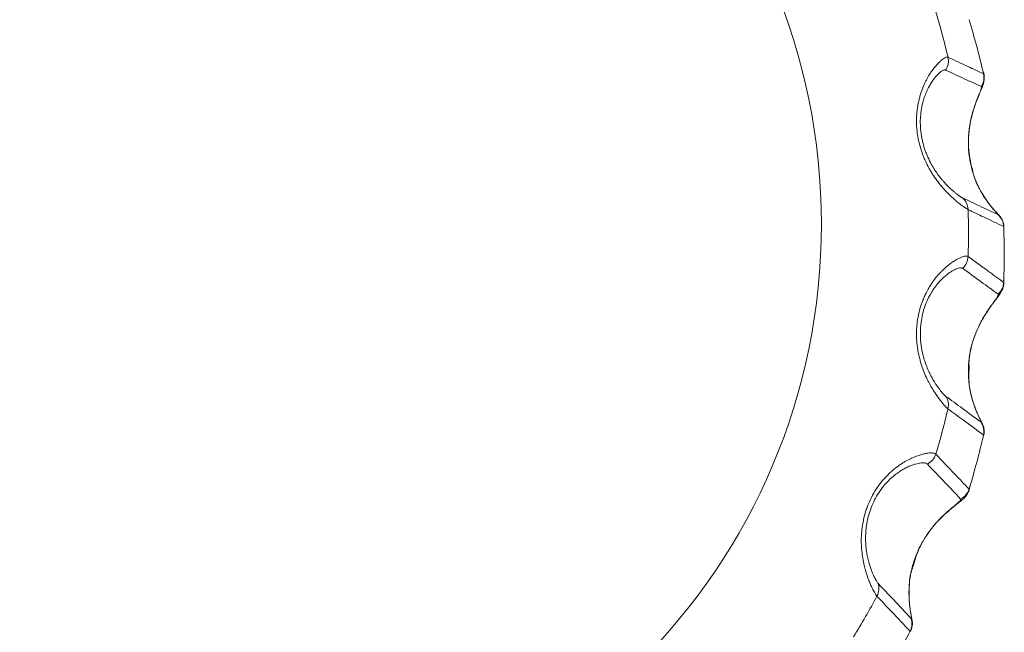
# Model space of a CAD drawing. Units: millimetres. Extents: x 891 to 3168, y 559 to 3133.
# Drawn here: x 2124 to 2140, y 2287 to 2297 of the extents above; entities that cross this region are included whole.
import ezdxf

# ---------------------------------------------------------------- set-up
doc = ezdxf.new("R2010")
doc.units = ezdxf.units.MM
doc.layers.add('1', color=7, linetype='Continuous', true_color=0xffffff)

msp = doc.modelspace()

# ---------------------------------------------------------------- linework, layer by layer
at = {"layer": '1', "color": 18, "linetype": 'Continuous', "lineweight": 13}
msp.add_ellipse((2127.255, 2293.634), major_axis=(9.584, 0), ratio=0.99863, dxfattribs=at)
at = {"layer": '1', "color": 18, "linetype": 'Continuous', "lineweight": 18}
for centre, major_axis, start_param, end_param in [((2127.255, 2293.496), (11.854, 0), 0.231235, 0.292364), ((2127.255, 2293.166), (12.405, 0), 0.226896, 0.296703), ((2127.255, 2293.496), (11.854, 0), 6.252621, 6.31375), ((2127.255, 2293.166), (12.405, 0), 6.248282, 6.318089), ((2127.255, 2293.496), (11.854, 0), 5.990822, 6.05195), ((2127.255, 2293.166), (12.405, 0), 5.986482, 6.05629), ((2127.255, 2293.496), (11.854, 0), 5.729022, 5.790151), ((2127.255, 2293.166), (12.405, 0), 5.724683, 5.79449)]:
    msp.add_ellipse(centre, major_axis=major_axis, ratio=0.99863, start_param=start_param, end_param=end_param, dxfattribs=at)
at = {"layer": '1', "color": 18, "linetype": 'Continuous', "lineweight": 13}
for centre, major_axis, ratio, start_param, end_param in [((2138.551, 2296.15), (-0.105, -0.227), 0.995416, 1.412275, 2.238718), ((2139.099, 2295.896), (0.105, 0.227), 0.995417, 4.55232, 5.376494), ((2138.854, 2293.849), (0.107, 0.226), 0.99537, 5.188154, 6.014596), ((2139.403, 2293.589), (-0.107, -0.226), 0.995375, 2.050738, 2.874911), ((2138.854, 2293.14), (-0.147, -0.202), 0.99422, 1.344036, 2.170479), ((2139.403, 2292.741), (0.147, 0.202), 0.994221, 4.48402, 5.308194), ((2138.551, 2290.839), (0.148, 0.201), 0.994174, 5.119352, 5.945794), ((2139.099, 2290.434), (-0.148, -0.201), 0.994179, 1.981922, 2.806096), ((2138.367, 2290.154), (-0.181, -0.172), 0.993063, 1.263985, 2.090427), ((2138.88, 2289.616), (0.181, 0.172), 0.993065, 4.403921, 5.228095), ((2137.478, 2288.009), (0.182, 0.171), 0.99302, 5.038939, 5.865381), ((2137.988, 2287.466), (-0.182, -0.171), 0.993025, 1.901493, 2.725666)]:
    msp.add_ellipse(centre, major_axis=major_axis, ratio=ratio, start_param=start_param, end_param=end_param, dxfattribs=at)
for points, knots in [([(2139.103, 2293.857), (2139.095, 2293.862), (2139.081, 2293.87), (2139.044, 2293.895), (2139.02, 2293.911), (2138.985, 2293.938), (2138.978, 2293.944), (2138.962, 2293.956), (2138.955, 2293.962), (2138.93, 2293.982), (2138.913, 2293.997), (2138.858, 2294.045), (2138.818, 2294.082), (2138.763, 2294.138), (2138.752, 2294.15), (2138.73, 2294.175), (2138.719, 2294.187), (2138.685, 2294.227), (2138.662, 2294.255), (2138.616, 2294.315), (2138.593, 2294.347), (2138.558, 2294.399), (2138.547, 2294.417), (2138.525, 2294.454), (2138.514, 2294.472), (2138.481, 2294.53), (2138.461, 2294.571), (2138.432, 2294.635), (2138.423, 2294.656), (2138.409, 2294.69), (2138.405, 2294.701), (2138.397, 2294.724), (2138.392, 2294.736), (2138.373, 2294.793), (2138.359, 2294.84), (2138.342, 2294.912), (2138.336, 2294.937), (2138.327, 2294.986), (2138.323, 2295.011), (2138.313, 2295.086), (2138.309, 2295.135), (2138.307, 2295.233), (2138.308, 2295.281), (2138.312, 2295.34), (2138.313, 2295.352), (2138.315, 2295.376), (2138.319, 2295.411), (2138.324, 2295.444), (2138.336, 2295.51), (2138.345, 2295.553), (2138.362, 2295.614), (2138.368, 2295.634), (2138.38, 2295.672), (2138.387, 2295.691), (2138.407, 2295.745), (2138.421, 2295.779), (2138.444, 2295.827), (2138.451, 2295.842), (2138.467, 2295.872), (2138.475, 2295.886), (2138.498, 2295.928), (2138.514, 2295.953), (2138.561, 2296.022), (2138.591, 2296.061), (2138.627, 2296.1), (2138.634, 2296.108), (2138.647, 2296.122), (2138.654, 2296.128), (2138.673, 2296.147), (2138.686, 2296.158), (2138.72, 2296.185), (2138.74, 2296.197), (2138.764, 2296.208), (2138.771, 2296.21), (2138.784, 2296.211), (2138.789, 2296.211), (2138.793, 2296.209)], [0, 0, 0, 0, 0.0625, 0.0625, 0.125, 0.125, 0.140625, 0.140625, 0.15625, 0.15625, 0.1875, 0.1875, 0.25, 0.25, 0.265625, 0.265625, 0.28125, 0.28125, 0.3125, 0.3125, 0.34375, 0.34375, 0.359375, 0.359375, 0.375, 0.375, 0.40625, 0.40625, 0.421875, 0.421875, 0.429687, 0.429687, 0.4375, 0.4375, 0.46875, 0.46875, 0.484375, 0.484375, 0.5, 0.5, 0.53125, 0.53125, 0.5625, 0.5625, 0.570313, 0.570313, 0.578125, 0.59375, 0.59375, 0.625, 0.625, 0.640625, 0.640625, 0.65625, 0.65625, 0.6875, 0.6875, 0.703125, 0.703125, 0.71875, 0.71875, 0.75, 0.75, 0.8125, 0.8125, 0.828125, 0.828125, 0.84375, 0.84375, 0.875, 0.875, 0.9375, 0.9375, 0.96875, 0.96875, 1, 1, 1, 1]), ([(2138.793, 2296.209), (2138.897, 2296.16), (2139, 2296.112), (2139.183, 2296.027), (2139.262, 2295.99), (2139.342, 2295.953)], [0, 0, 0, 0, 0.564754, 0.564754, 1, 1, 1, 1]), ([(2138.757, 2296.011), (2138.753, 2296.013), (2138.749, 2296.014), (2138.738, 2296.013), (2138.733, 2296.012), (2138.713, 2296.005), (2138.697, 2295.996), (2138.661, 2295.968), (2138.641, 2295.95), (2138.613, 2295.919), (2138.607, 2295.913), (2138.596, 2295.899), (2138.59, 2295.892), (2138.572, 2295.869), (2138.56, 2295.853), (2138.535, 2295.816), (2138.523, 2295.796), (2138.504, 2295.763), (2138.498, 2295.752), (2138.485, 2295.728), (2138.479, 2295.715), (2138.461, 2295.676), (2138.449, 2295.648), (2138.433, 2295.604), (2138.427, 2295.588), (2138.417, 2295.556), (2138.412, 2295.539), (2138.398, 2295.488), (2138.39, 2295.452), (2138.377, 2295.376), (2138.372, 2295.336), (2138.366, 2295.253), (2138.365, 2295.211), (2138.368, 2295.125), (2138.371, 2295.082), (2138.379, 2295.026), (2138.38, 2295.015), (2138.384, 2294.993), (2138.389, 2294.961), (2138.401, 2294.907), (2138.412, 2294.865), (2138.424, 2294.823), (2138.43, 2294.802), (2138.444, 2294.762), (2138.451, 2294.742), (2138.467, 2294.703), (2138.475, 2294.684), (2138.499, 2294.629), (2138.517, 2294.594), (2138.544, 2294.544), (2138.553, 2294.528), (2138.572, 2294.497), (2138.581, 2294.482), (2138.61, 2294.438), (2138.629, 2294.411), (2138.666, 2294.361), (2138.685, 2294.338), (2138.712, 2294.306), (2138.721, 2294.295), (2138.739, 2294.275), (2138.748, 2294.266), (2138.791, 2294.22), (2138.822, 2294.19), (2138.865, 2294.151), (2138.879, 2294.139), (2138.898, 2294.123), (2138.905, 2294.118), (2138.917, 2294.108), (2138.922, 2294.104), (2138.95, 2294.082), (2138.968, 2294.069), (2138.998, 2294.049), (2139.01, 2294.042), (2139.017, 2294.038)], [0, 0, 0, 0, 0.03125, 0.03125, 0.0625, 0.0625, 0.125, 0.125, 0.1875, 0.1875, 0.203125, 0.203125, 0.21875, 0.21875, 0.25, 0.25, 0.28125, 0.28125, 0.296875, 0.296875, 0.3125, 0.3125, 0.34375, 0.34375, 0.359375, 0.359375, 0.375, 0.375, 0.40625, 0.40625, 0.4375, 0.4375, 0.46875, 0.46875, 0.5, 0.5, 0.507813, 0.507813, 0.515625, 0.53125, 0.546875, 0.546875, 0.5625, 0.5625, 0.578125, 0.578125, 0.59375, 0.59375, 0.625, 0.625, 0.640625, 0.640625, 0.65625, 0.65625, 0.6875, 0.6875, 0.71875, 0.71875, 0.734375, 0.734375, 0.75, 0.75, 0.8125, 0.8125, 0.84375, 0.84375, 0.859375, 0.859375, 0.875, 0.875, 0.9375, 0.9375, 1, 1, 1, 1]), ([(2139.305, 2295.756), (2139.218, 2295.796), (2139.132, 2295.837), (2138.949, 2295.922), (2138.853, 2295.967), (2138.757, 2296.011)], [0, 0, 0, 0, 0.474626, 0.474626, 1, 1, 1, 1]), ([(2139.566, 2293.778), (2139.569, 2293.777), (2139.57, 2293.777), (2139.568, 2293.78), (2139.568, 2293.781), (2139.565, 2293.784), (2139.564, 2293.786), (2139.558, 2293.793), (2139.552, 2293.799), (2139.539, 2293.814), (2139.53, 2293.823), (2139.516, 2293.839), (2139.51, 2293.845), (2139.499, 2293.857), (2139.482, 2293.877), (2139.463, 2293.9), (2139.443, 2293.925), (2139.436, 2293.934), (2139.422, 2293.952), (2139.401, 2293.981), (2139.379, 2294.012), (2139.35, 2294.055), (2139.336, 2294.078), (2139.308, 2294.126), (2139.294, 2294.151), (2139.255, 2294.227), (2139.231, 2294.281), (2139.199, 2294.364), (2139.189, 2294.392), (2139.171, 2294.45), (2139.163, 2294.479), (2139.148, 2294.538), (2139.141, 2294.568), (2139.13, 2294.627), (2139.125, 2294.657), (2139.113, 2294.747), (2139.109, 2294.808), (2139.107, 2294.899), (2139.108, 2294.929), (2139.109, 2294.975), (2139.11, 2294.99), (2139.112, 2295.021), (2139.114, 2295.036), (2139.121, 2295.111), (2139.13, 2295.17), (2139.148, 2295.257), (2139.155, 2295.286), (2139.169, 2295.342), (2139.177, 2295.369), (2139.193, 2295.422), (2139.201, 2295.447), (2139.214, 2295.483), (2139.218, 2295.495), (2139.227, 2295.519), (2139.231, 2295.53), (2139.244, 2295.563), (2139.252, 2295.583), (2139.263, 2295.612), (2139.267, 2295.621), (2139.274, 2295.638), (2139.277, 2295.646), (2139.287, 2295.67), (2139.292, 2295.684), (2139.299, 2295.702), (2139.301, 2295.707), (2139.304, 2295.718), (2139.305, 2295.723), (2139.309, 2295.735), (2139.311, 2295.749), (2139.308, 2295.755), (2139.305, 2295.756)], [0, 0, 0, 0, 0.03125, 0.03125, 0.046875, 0.046875, 0.0625, 0.0625, 0.09375, 0.09375, 0.125, 0.125, 0.140625, 0.140625, 0.15625, 0.1875, 0.1875, 0.203125, 0.203125, 0.21875, 0.25, 0.25, 0.28125, 0.28125, 0.3125, 0.3125, 0.375, 0.375, 0.40625, 0.40625, 0.4375, 0.4375, 0.46875, 0.46875, 0.5, 0.5, 0.5625, 0.5625, 0.59375, 0.59375, 0.609375, 0.609375, 0.625, 0.625, 0.6875, 0.6875, 0.71875, 0.71875, 0.75, 0.75, 0.78125, 0.78125, 0.796875, 0.796875, 0.8125, 0.8125, 0.84375, 0.84375, 0.859375, 0.859375, 0.875, 0.875, 0.90625, 0.90625, 0.921875, 0.921875, 0.9375, 0.9375, 0.96875, 1, 1, 1, 1]), ([(2139.017, 2294.038), (2139.104, 2293.997), (2139.191, 2293.956), (2139.374, 2293.869), (2139.47, 2293.824), (2139.566, 2293.778)], [0, 0, 0, 0, 0.474626, 0.474626, 1, 1, 1, 1]), ([(2139.652, 2293.598), (2139.549, 2293.647), (2139.446, 2293.696), (2139.263, 2293.782), (2139.183, 2293.82), (2139.103, 2293.857)], [0, 0, 0, 0, 0.564302, 0.564302, 1, 1, 1, 1]), ([(2138.793, 2290.783), (2138.785, 2290.789), (2138.772, 2290.801), (2138.74, 2290.835), (2138.721, 2290.857), (2138.692, 2290.892), (2138.686, 2290.9), (2138.674, 2290.915), (2138.667, 2290.923), (2138.648, 2290.949), (2138.634, 2290.968), (2138.592, 2291.029), (2138.562, 2291.075), (2138.522, 2291.144), (2138.515, 2291.158), (2138.499, 2291.188), (2138.491, 2291.203), (2138.468, 2291.25), (2138.452, 2291.283), (2138.422, 2291.353), (2138.408, 2291.39), (2138.388, 2291.449), (2138.381, 2291.469), (2138.369, 2291.511), (2138.363, 2291.532), (2138.346, 2291.596), (2138.336, 2291.641), (2138.325, 2291.71), (2138.321, 2291.733), (2138.317, 2291.769), (2138.316, 2291.781), (2138.313, 2291.805), (2138.312, 2291.818), (2138.308, 2291.878), (2138.307, 2291.927), (2138.308, 2292.001), (2138.31, 2292.026), (2138.314, 2292.076), (2138.316, 2292.101), (2138.326, 2292.176), (2138.335, 2292.225), (2138.358, 2292.32), (2138.371, 2292.366), (2138.391, 2292.423), (2138.395, 2292.434), (2138.404, 2292.456), (2138.417, 2292.488), (2138.431, 2292.52), (2138.459, 2292.581), (2138.48, 2292.619), (2138.512, 2292.674), (2138.523, 2292.691), (2138.546, 2292.725), (2138.557, 2292.742), (2138.591, 2292.789), (2138.614, 2292.818), (2138.649, 2292.858), (2138.66, 2292.871), (2138.684, 2292.895), (2138.695, 2292.907), (2138.729, 2292.941), (2138.751, 2292.961), (2138.816, 2293.016), (2138.857, 2293.045), (2138.903, 2293.074), (2138.912, 2293.079), (2138.929, 2293.089), (2138.938, 2293.094), (2138.962, 2293.106), (2138.977, 2293.114), (2139.02, 2293.131), (2139.043, 2293.138), (2139.071, 2293.141), (2139.08, 2293.141), (2139.093, 2293.139), (2139.099, 2293.137), (2139.103, 2293.134)], [0, 0, 0, 0, 0.0625, 0.0625, 0.125, 0.125, 0.140625, 0.140625, 0.15625, 0.15625, 0.1875, 0.1875, 0.25, 0.25, 0.265625, 0.265625, 0.28125, 0.28125, 0.3125, 0.3125, 0.34375, 0.34375, 0.359375, 0.359375, 0.375, 0.375, 0.40625, 0.40625, 0.421875, 0.421875, 0.429688, 0.429688, 0.4375, 0.4375, 0.46875, 0.46875, 0.484375, 0.484375, 0.5, 0.5, 0.53125, 0.53125, 0.5625, 0.5625, 0.570312, 0.570312, 0.578125, 0.59375, 0.59375, 0.625, 0.625, 0.640625, 0.640625, 0.65625, 0.65625, 0.6875, 0.6875, 0.703125, 0.703125, 0.71875, 0.71875, 0.75, 0.75, 0.8125, 0.8125, 0.828125, 0.828125, 0.84375, 0.84375, 0.875, 0.875, 0.9375, 0.9375, 0.96875, 0.96875, 1, 1, 1, 1]), ([(2139.103, 2293.134), (2139.207, 2293.059), (2139.31, 2292.983), (2139.493, 2292.85), (2139.573, 2292.792), (2139.652, 2292.734)], [0, 0, 0, 0, 0.564754, 0.564754, 1, 1, 1, 1]), ([(2139.017, 2292.953), (2139.013, 2292.955), (2139.009, 2292.957), (2138.997, 2292.96), (2138.991, 2292.96), (2138.968, 2292.958), (2138.949, 2292.954), (2138.905, 2292.937), (2138.88, 2292.924), (2138.844, 2292.902), (2138.836, 2292.898), (2138.821, 2292.888), (2138.813, 2292.882), (2138.789, 2292.865), (2138.773, 2292.852), (2138.738, 2292.823), (2138.721, 2292.807), (2138.693, 2292.781), (2138.684, 2292.771), (2138.665, 2292.751), (2138.656, 2292.741), (2138.628, 2292.708), (2138.609, 2292.684), (2138.58, 2292.645), (2138.571, 2292.631), (2138.552, 2292.603), (2138.543, 2292.588), (2138.516, 2292.542), (2138.498, 2292.509), (2138.466, 2292.44), (2138.45, 2292.403), (2138.423, 2292.324), (2138.411, 2292.284), (2138.391, 2292.2), (2138.383, 2292.157), (2138.376, 2292.102), (2138.374, 2292.091), (2138.372, 2292.069), (2138.369, 2292.036), (2138.366, 2291.981), (2138.366, 2291.937), (2138.367, 2291.894), (2138.368, 2291.872), (2138.371, 2291.829), (2138.373, 2291.808), (2138.378, 2291.766), (2138.381, 2291.746), (2138.391, 2291.686), (2138.399, 2291.648), (2138.413, 2291.593), (2138.417, 2291.575), (2138.428, 2291.54), (2138.433, 2291.523), (2138.45, 2291.474), (2138.462, 2291.443), (2138.486, 2291.385), (2138.498, 2291.357), (2138.517, 2291.319), (2138.523, 2291.306), (2138.536, 2291.282), (2138.542, 2291.271), (2138.573, 2291.215), (2138.597, 2291.178), (2138.63, 2291.129), (2138.641, 2291.114), (2138.656, 2291.093), (2138.661, 2291.087), (2138.67, 2291.074), (2138.675, 2291.068), (2138.698, 2291.04), (2138.713, 2291.022), (2138.739, 2290.995), (2138.75, 2290.985), (2138.757, 2290.98)], [0, 0, 0, 0, 0.03125, 0.03125, 0.0625, 0.0625, 0.125, 0.125, 0.1875, 0.1875, 0.203125, 0.203125, 0.21875, 0.21875, 0.25, 0.25, 0.28125, 0.28125, 0.296875, 0.296875, 0.3125, 0.3125, 0.34375, 0.34375, 0.359375, 0.359375, 0.375, 0.375, 0.40625, 0.40625, 0.4375, 0.4375, 0.46875, 0.46875, 0.5, 0.5, 0.507812, 0.507812, 0.515625, 0.53125, 0.546875, 0.546875, 0.5625, 0.5625, 0.578125, 0.578125, 0.59375, 0.59375, 0.625, 0.625, 0.640625, 0.640625, 0.65625, 0.65625, 0.6875, 0.6875, 0.71875, 0.71875, 0.734375, 0.734375, 0.75, 0.75, 0.8125, 0.8125, 0.84375, 0.84375, 0.859375, 0.859375, 0.875, 0.875, 0.9375, 0.9375, 1, 1, 1, 1]), ([(2139.566, 2292.553), (2139.479, 2292.616), (2139.392, 2292.68), (2139.209, 2292.813), (2139.113, 2292.883), (2139.017, 2292.953)], [0, 0, 0, 0, 0.474626, 0.474626, 1, 1, 1, 1]), ([(2139.305, 2290.576), (2139.308, 2290.574), (2139.309, 2290.574), (2139.31, 2290.576), (2139.309, 2290.577), (2139.308, 2290.581), (2139.307, 2290.583), (2139.304, 2290.591), (2139.301, 2290.598), (2139.292, 2290.616), (2139.287, 2290.627), (2139.277, 2290.647), (2139.274, 2290.654), (2139.267, 2290.668), (2139.256, 2290.692), (2139.244, 2290.719), (2139.231, 2290.748), (2139.227, 2290.758), (2139.219, 2290.78), (2139.206, 2290.813), (2139.193, 2290.848), (2139.177, 2290.898), (2139.169, 2290.924), (2139.155, 2290.977), (2139.148, 2291.005), (2139.13, 2291.088), (2139.121, 2291.146), (2139.112, 2291.235), (2139.11, 2291.264), (2139.108, 2291.325), (2139.107, 2291.355), (2139.108, 2291.416), (2139.109, 2291.447), (2139.114, 2291.507), (2139.117, 2291.537), (2139.129, 2291.627), (2139.14, 2291.687), (2139.162, 2291.775), (2139.171, 2291.804), (2139.184, 2291.848), (2139.189, 2291.863), (2139.199, 2291.892), (2139.204, 2291.906), (2139.231, 2291.977), (2139.255, 2292.032), (2139.294, 2292.111), (2139.308, 2292.136), (2139.336, 2292.187), (2139.35, 2292.211), (2139.379, 2292.258), (2139.393, 2292.28), (2139.415, 2292.312), (2139.422, 2292.323), (2139.436, 2292.343), (2139.443, 2292.353), (2139.463, 2292.382), (2139.476, 2292.399), (2139.494, 2292.424), (2139.499, 2292.432), (2139.51, 2292.447), (2139.515, 2292.454), (2139.53, 2292.474), (2139.538, 2292.486), (2139.549, 2292.502), (2139.552, 2292.507), (2139.558, 2292.516), (2139.56, 2292.52), (2139.566, 2292.532), (2139.57, 2292.544), (2139.569, 2292.551), (2139.566, 2292.553)], [0, 0, 0, 0, 0.03125, 0.03125, 0.046875, 0.046875, 0.0625, 0.0625, 0.09375, 0.09375, 0.125, 0.125, 0.140625, 0.140625, 0.15625, 0.1875, 0.1875, 0.203125, 0.203125, 0.21875, 0.25, 0.25, 0.28125, 0.28125, 0.3125, 0.3125, 0.375, 0.375, 0.40625, 0.40625, 0.4375, 0.4375, 0.46875, 0.46875, 0.5, 0.5, 0.5625, 0.5625, 0.59375, 0.59375, 0.609375, 0.609375, 0.625, 0.625, 0.6875, 0.6875, 0.71875, 0.71875, 0.75, 0.75, 0.78125, 0.78125, 0.796875, 0.796875, 0.8125, 0.8125, 0.84375, 0.84375, 0.859375, 0.859375, 0.875, 0.875, 0.90625, 0.90625, 0.921875, 0.921875, 0.9375, 0.9375, 0.96875, 1, 1, 1, 1]), ([(2138.757, 2290.98), (2138.844, 2290.916), (2138.931, 2290.852), (2139.113, 2290.717), (2139.209, 2290.646), (2139.305, 2290.576)], [0, 0, 0, 0, 0.474626, 0.474626, 1, 1, 1, 1]), ([(2139.342, 2290.379), (2139.239, 2290.455), (2139.136, 2290.531), (2138.953, 2290.665), (2138.873, 2290.724), (2138.793, 2290.783)], [0, 0, 0, 0, 0.564302, 0.564302, 1, 1, 1, 1]), ([(2137.697, 2287.893), (2137.689, 2287.901), (2137.679, 2287.916), (2137.654, 2287.957), (2137.639, 2287.984), (2137.619, 2288.026), (2137.615, 2288.035), (2137.607, 2288.053), (2137.602, 2288.063), (2137.589, 2288.093), (2137.58, 2288.114), (2137.553, 2288.184), (2137.535, 2288.237), (2137.514, 2288.314), (2137.51, 2288.33), (2137.501, 2288.362), (2137.497, 2288.379), (2137.486, 2288.431), (2137.479, 2288.467), (2137.468, 2288.542), (2137.463, 2288.582), (2137.458, 2288.644), (2137.457, 2288.665), (2137.455, 2288.709), (2137.455, 2288.73), (2137.455, 2288.797), (2137.457, 2288.842), (2137.463, 2288.912), (2137.466, 2288.936), (2137.471, 2288.972), (2137.473, 2288.984), (2137.476, 2289.008), (2137.479, 2289.02), (2137.49, 2289.08), (2137.501, 2289.127), (2137.522, 2289.198), (2137.53, 2289.222), (2137.546, 2289.269), (2137.555, 2289.293), (2137.584, 2289.363), (2137.605, 2289.407), (2137.652, 2289.493), (2137.678, 2289.534), (2137.712, 2289.584), (2137.719, 2289.593), (2137.732, 2289.613), (2137.754, 2289.641), (2137.775, 2289.667), (2137.819, 2289.719), (2137.849, 2289.75), (2137.895, 2289.795), (2137.911, 2289.809), (2137.941, 2289.836), (2137.957, 2289.849), (2138.003, 2289.885), (2138.033, 2289.907), (2138.077, 2289.937), (2138.092, 2289.946), (2138.121, 2289.964), (2138.136, 2289.973), (2138.178, 2289.996), (2138.206, 2290.01), (2138.284, 2290.046), (2138.332, 2290.063), (2138.385, 2290.079), (2138.396, 2290.082), (2138.416, 2290.087), (2138.425, 2290.089), (2138.453, 2290.095), (2138.47, 2290.098), (2138.518, 2290.104), (2138.543, 2290.104), (2138.573, 2290.099), (2138.582, 2290.097), (2138.596, 2290.092), (2138.602, 2290.088), (2138.606, 2290.084)], [0, 0, 0, 0, 0.0625, 0.0625, 0.125, 0.125, 0.140625, 0.140625, 0.15625, 0.15625, 0.1875, 0.1875, 0.25, 0.25, 0.265625, 0.265625, 0.28125, 0.28125, 0.3125, 0.3125, 0.34375, 0.34375, 0.359375, 0.359375, 0.375, 0.375, 0.40625, 0.40625, 0.421875, 0.421875, 0.429687, 0.429687, 0.4375, 0.4375, 0.46875, 0.46875, 0.484375, 0.484375, 0.5, 0.5, 0.53125, 0.53125, 0.5625, 0.5625, 0.570312, 0.570312, 0.578125, 0.59375, 0.59375, 0.625, 0.625, 0.640625, 0.640625, 0.65625, 0.65625, 0.6875, 0.6875, 0.703125, 0.703125, 0.71875, 0.71875, 0.75, 0.75, 0.8125, 0.8125, 0.828125, 0.828125, 0.84375, 0.84375, 0.875, 0.875, 0.9375, 0.9375, 0.96875, 0.96875, 1, 1, 1, 1]), ([(2138.606, 2290.084), (2138.702, 2289.982), (2138.799, 2289.881), (2138.969, 2289.701), (2139.044, 2289.623), (2139.118, 2289.544)], [0, 0, 0, 0, 0.564754, 0.564754, 1, 1, 1, 1]), ([(2138.476, 2289.931), (2138.472, 2289.935), (2138.468, 2289.938), (2138.456, 2289.943), (2138.449, 2289.945), (2138.425, 2289.95), (2138.405, 2289.95), (2138.355, 2289.946), (2138.326, 2289.94), (2138.284, 2289.929), (2138.276, 2289.926), (2138.258, 2289.92), (2138.249, 2289.917), (2138.22, 2289.907), (2138.201, 2289.899), (2138.159, 2289.88), (2138.137, 2289.869), (2138.103, 2289.85), (2138.092, 2289.844), (2138.068, 2289.829), (2138.056, 2289.822), (2138.019, 2289.797), (2137.994, 2289.779), (2137.956, 2289.749), (2137.944, 2289.738), (2137.918, 2289.716), (2137.905, 2289.704), (2137.866, 2289.667), (2137.84, 2289.64), (2137.79, 2289.581), (2137.766, 2289.549), (2137.718, 2289.48), (2137.696, 2289.444), (2137.655, 2289.369), (2137.636, 2289.329), (2137.615, 2289.278), (2137.61, 2289.267), (2137.603, 2289.247), (2137.591, 2289.216), (2137.574, 2289.163), (2137.563, 2289.121), (2137.553, 2289.079), (2137.548, 2289.058), (2137.54, 2289.015), (2137.537, 2288.994), (2137.531, 2288.953), (2137.528, 2288.932), (2137.523, 2288.872), (2137.521, 2288.833), (2137.521, 2288.777), (2137.521, 2288.758), (2137.522, 2288.721), (2137.523, 2288.703), (2137.527, 2288.651), (2137.531, 2288.618), (2137.54, 2288.556), (2137.545, 2288.526), (2137.554, 2288.484), (2137.557, 2288.47), (2137.564, 2288.444), (2137.567, 2288.431), (2137.584, 2288.369), (2137.598, 2288.327), (2137.619, 2288.271), (2137.626, 2288.254), (2137.636, 2288.23), (2137.64, 2288.222), (2137.646, 2288.207), (2137.65, 2288.2), (2137.666, 2288.167), (2137.677, 2288.146), (2137.697, 2288.112), (2137.706, 2288.1), (2137.713, 2288.092)], [0, 0, 0, 0, 0.03125, 0.03125, 0.0625, 0.0625, 0.125, 0.125, 0.1875, 0.1875, 0.203125, 0.203125, 0.21875, 0.21875, 0.25, 0.25, 0.28125, 0.28125, 0.296875, 0.296875, 0.3125, 0.3125, 0.34375, 0.34375, 0.359375, 0.359375, 0.375, 0.375, 0.40625, 0.40625, 0.4375, 0.4375, 0.46875, 0.46875, 0.5, 0.5, 0.507813, 0.507813, 0.515625, 0.53125, 0.546875, 0.546875, 0.5625, 0.5625, 0.578125, 0.578125, 0.59375, 0.59375, 0.625, 0.625, 0.640625, 0.640625, 0.65625, 0.65625, 0.6875, 0.6875, 0.71875, 0.71875, 0.734375, 0.734375, 0.75, 0.75, 0.8125, 0.8125, 0.84375, 0.84375, 0.859375, 0.859375, 0.875, 0.875, 0.9375, 0.9375, 1, 1, 1, 1]), ([(2138.988, 2289.392), (2138.907, 2289.477), (2138.826, 2289.563), (2138.655, 2289.742), (2138.565, 2289.836), (2138.476, 2289.931)], [0, 0, 0, 0, 0.474626, 0.474626, 1, 1, 1, 1]), ([(2138.223, 2287.549), (2138.226, 2287.547), (2138.227, 2287.546), (2138.229, 2287.548), (2138.229, 2287.55), (2138.23, 2287.553), (2138.23, 2287.556), (2138.229, 2287.564), (2138.228, 2287.572), (2138.225, 2287.592), (2138.223, 2287.604), (2138.22, 2287.625), (2138.218, 2287.632), (2138.216, 2287.648), (2138.212, 2287.673), (2138.208, 2287.702), (2138.204, 2287.734), (2138.202, 2287.745), (2138.2, 2287.768), (2138.196, 2287.803), (2138.194, 2287.84), (2138.191, 2287.892), (2138.191, 2287.919), (2138.191, 2287.975), (2138.192, 2288.003), (2138.197, 2288.089), (2138.203, 2288.147), (2138.218, 2288.234), (2138.223, 2288.264), (2138.236, 2288.323), (2138.244, 2288.352), (2138.261, 2288.411), (2138.27, 2288.44), (2138.29, 2288.497), (2138.301, 2288.525), (2138.336, 2288.609), (2138.362, 2288.664), (2138.406, 2288.743), (2138.422, 2288.77), (2138.446, 2288.809), (2138.455, 2288.821), (2138.472, 2288.847), (2138.48, 2288.859), (2138.524, 2288.921), (2138.561, 2288.967), (2138.619, 2289.034), (2138.639, 2289.055), (2138.679, 2289.097), (2138.699, 2289.117), (2138.739, 2289.154), (2138.758, 2289.172), (2138.787, 2289.198), (2138.796, 2289.206), (2138.814, 2289.222), (2138.824, 2289.23), (2138.85, 2289.252), (2138.867, 2289.266), (2138.89, 2289.285), (2138.897, 2289.291), (2138.911, 2289.303), (2138.918, 2289.309), (2138.937, 2289.325), (2138.948, 2289.334), (2138.961, 2289.347), (2138.966, 2289.351), (2138.973, 2289.358), (2138.976, 2289.362), (2138.984, 2289.371), (2138.991, 2289.382), (2138.99, 2289.389), (2138.988, 2289.392)], [0, 0, 0, 0, 0.03125, 0.03125, 0.046875, 0.046875, 0.0625, 0.0625, 0.09375, 0.09375, 0.125, 0.125, 0.140625, 0.140625, 0.15625, 0.1875, 0.1875, 0.203125, 0.203125, 0.21875, 0.25, 0.25, 0.28125, 0.28125, 0.3125, 0.3125, 0.375, 0.375, 0.40625, 0.40625, 0.4375, 0.4375, 0.46875, 0.46875, 0.5, 0.5, 0.5625, 0.5625, 0.59375, 0.59375, 0.609375, 0.609375, 0.625, 0.625, 0.6875, 0.6875, 0.71875, 0.71875, 0.75, 0.75, 0.78125, 0.78125, 0.796875, 0.796875, 0.8125, 0.8125, 0.84375, 0.84375, 0.859375, 0.859375, 0.875, 0.875, 0.90625, 0.90625, 0.921875, 0.921875, 0.9375, 0.9375, 0.96875, 1, 1, 1, 1]), ([(2137.713, 2288.092), (2137.794, 2288.006), (2137.875, 2287.92), (2138.045, 2287.739), (2138.134, 2287.644), (2138.223, 2287.549)], [0, 0, 0, 0, 0.474626, 0.474626, 1, 1, 1, 1]), ([(2138.208, 2287.35), (2138.112, 2287.452), (2138.016, 2287.554), (2137.845, 2287.735), (2137.771, 2287.814), (2137.697, 2287.893)], [0, 0, 0, 0, 0.564302, 0.564302, 1, 1, 1, 1])]:
    msp.add_open_spline(points, degree=3, knots=knots, dxfattribs=at)
at = {"layer": '1', "color": 18, "linetype": 'Continuous', "lineweight": 18}
for points, knots in [([(2139.17, 2294.482), (2139.137, 2294.593), (2139.092, 2294.837), (2139.125, 2295.194), (2139.217, 2295.502), (2139.294, 2295.678), (2139.331, 2295.766), (2139.35, 2295.834), (2139.354, 2295.904), (2139.349, 2295.959), (2139.334, 2295.983), (2139.333, 2295.985)], [0, 0, 0, 0, 0.192333, 0.42178, 0.590206, 0.75931, 0.854078, 0.905886, 0.950394, 0.99633, 1, 1, 1, 1]), ([(2139.655, 2293.601), (2139.654, 2293.619), (2139.65, 2293.652), (2139.634, 2293.695), (2139.615, 2293.727), (2139.601, 2293.746), (2139.588, 2293.762), (2139.566, 2293.786), (2139.521, 2293.832), (2139.415, 2293.953), (2139.287, 2294.158), (2139.194, 2294.34), (2139.173, 2294.461), (2139.17, 2294.482)], [0, 0, 0, 0, 0.038926, 0.076436, 0.106099, 0.128593, 0.153404, 0.198275, 0.336723, 0.53452, 0.721862, 0.951387, 1, 1, 1, 1]), ([(2139.12, 2291.396), (2139.116, 2291.45), (2139.117, 2291.662), (2139.219, 2291.98), (2139.393, 2292.287), (2139.535, 2292.476), (2139.603, 2292.557), (2139.646, 2292.654), (2139.66, 2292.72), (2139.653, 2292.759), (2139.65, 2292.771)], [0, 0, 0, 0, 0.094031, 0.371887, 0.552281, 0.724035, 0.876123, 0.928869, 0.977423, 1, 1, 1, 1]), ([(2139.345, 2290.381), (2139.348, 2290.391), (2139.354, 2290.419), (2139.353, 2290.461), (2139.345, 2290.502), (2139.335, 2290.529), (2139.325, 2290.553), (2139.304, 2290.597), (2139.252, 2290.692), (2139.165, 2290.918), (2139.111, 2291.166), (2139.114, 2291.326), (2139.12, 2291.396)], [0, 0, 0, 0, 0.022993, 0.063056, 0.096139, 0.122987, 0.153053, 0.204519, 0.414989, 0.640267, 0.847099, 1, 1, 1, 1]), ([(2138.26, 2288.369), (2138.284, 2288.47), (2138.362, 2288.694), (2138.562, 2288.983), (2138.813, 2289.225), (2138.977, 2289.348), (2139.069, 2289.426), (2139.123, 2289.526), (2139.128, 2289.576), (2139.129, 2289.599)], [0, 0, 0, 0, 0.17275, 0.408037, 0.582358, 0.788663, 0.909369, 0.961311, 1, 1, 1, 1]), ([(2138.214, 2287.351), (2138.216, 2287.355), (2138.228, 2287.374), (2138.238, 2287.413), (2138.244, 2287.457), (2138.243, 2287.492), (2138.239, 2287.523), (2138.229, 2287.583), (2138.2, 2287.717), (2138.187, 2287.987), (2138.203, 2288.215), (2138.248, 2288.338), (2138.26, 2288.369)], [0, 0, 0, 0, 0.009976, 0.054046, 0.091673, 0.124207, 0.162051, 0.226827, 0.473298, 0.698228, 0.925096, 1, 1, 1, 1])]:
    msp.add_open_spline(points, degree=3, knots=knots, dxfattribs=at)

doc.saveas('drawing.dxf')
